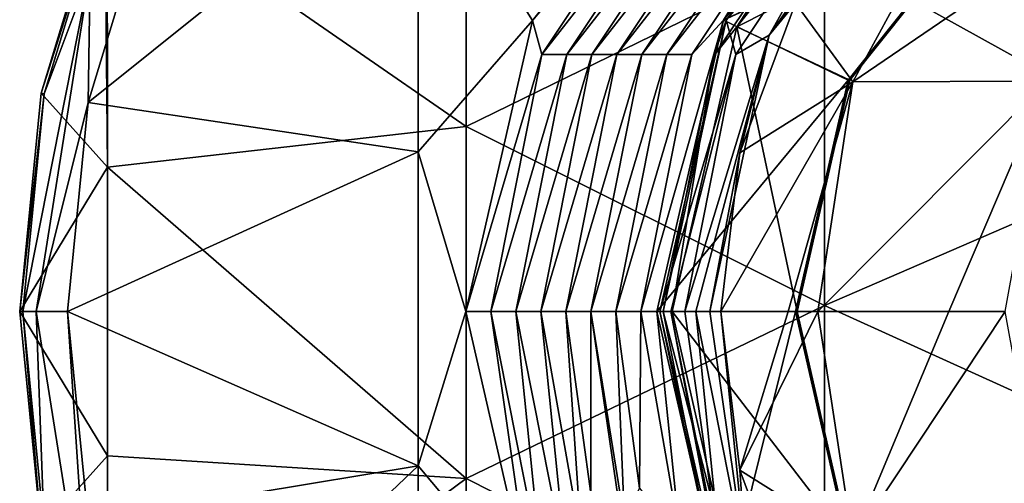
# Model space of a CAD drawing. Units: millimetres. Extents: x -24 to 196, y -115 to 240.
# Drawn here: x -24 to -2, y 86 to 97 of the extents above; entities that cross this region are included whole.
import ezdxf

# ---------------------------------------------------------------- set-up
doc = ezdxf.new("R2010")
doc.units = ezdxf.units.MM
doc.header["$LTSCALE"] = 26.699852
for name, color, linetype in [('10', 7, 'CONTINUOUS'), ('11', 7, 'CONTINUOUS'), ('12', 7, 'CONTINUOUS'), ('185', 7, 'CONTINUOUS'), ('186', 7, 'CONTINUOUS'), ('248', 7, 'CONTINUOUS'), ('249', 7, 'CONTINUOUS'), ('268', 7, 'CONTINUOUS'), ('269', 7, 'CONTINUOUS'), ('293', 7, 'CONTINUOUS'), ('297', 7, 'CONTINUOUS'), ('298', 7, 'CONTINUOUS'), ('43', 7, 'CONTINUOUS'), ('44', 7, 'CONTINUOUS'), ('48', 7, 'CONTINUOUS'), ('7', 7, 'CONTINUOUS'), ('8', 7, 'CONTINUOUS'), ('9', 7, 'CONTINUOUS')]:
    doc.layers.add(name, color=color, linetype=linetype)

msp = doc.modelspace()

# ---------------------------------------------------------------- linework, layer by layer
at = {"layer": '10', "linetype": 'Continuous'}
for points in [[(-12.121, 96.5), (-7.954, 101.72), (-14.672, 100.581), (-12.121, 96.5)], [(-20.679, 99.157), (-22.04, 94.668), (-14.672, 100.581), (-20.679, 99.157)], [(-22.04, 94.668), (-14.672, 93.569), (-14.672, 100.581), (-22.04, 94.668)], [(-14.672, 93.569), (-12.121, 96.5), (-14.672, 100.581), (-14.672, 93.569)], [(-13.607, 90), (-12.121, 96.5), (-14.672, 93.569), (-13.607, 90)], [(-22.04, 94.668), (-22.5, 90), (-14.672, 93.569), (-22.04, 94.668)], [(-22.5, 90), (-14.672, 86.556), (-14.672, 93.569), (-22.5, 90)], [(-14.672, 86.556), (-13.607, 90), (-14.672, 93.569), (-14.672, 86.556)], [(-14.672, 86.556), (-22.5, 90), (-22.04, 85.332), (-14.672, 86.556)], [(-12.121, 83.5), (-13.607, 90), (-14.672, 86.556), (-12.121, 83.5)], [(-20.679, 80.843), (-14.672, 86.556), (-22.04, 85.332), (-20.679, 80.843)], [(-14.672, 79.544), (-14.672, 86.556), (-20.679, 80.843), (-14.672, 79.544)], [(-14.672, 79.544), (-12.121, 83.5), (-14.672, 86.556), (-14.672, 79.544)]]:
    msp.add_3dface(points, dxfattribs=at)
at = {"layer": '11', "linetype": 'Continuous'}
for points in [[(-23.201, 90, -0.287), (-23.5, 90, -0.983), (-23.021, 85.136, -0.983), (-23.201, 90, -0.287)], [(-22.5, 90), (-23.201, 90, -0.287), (-21.995, 82.389, -0.287), (-22.5, 90)], [(-21.995, 82.389, -0.287), (-23.201, 90, -0.287), (-23.021, 85.136, -0.983), (-21.995, 82.389, -0.287)], [(-22.04, 85.332), (-22.5, 90), (-21.995, 82.389, -0.287), (-22.04, 85.332)]]:
    msp.add_3dface(points, dxfattribs=at)
at = {"layer": '12', "linetype": 'Continuous'}
for points in [[(-23.5, 90, -0.983), (-23.57, 90, -5), (-23.09, 85.123, -5), (-23.5, 90, -0.983)], [(-23.5, 90, -0.983), (-23.09, 85.123, -5), (-23.021, 85.136, -0.983), (-23.5, 90, -0.983)]]:
    msp.add_3dface(points, dxfattribs=at)
at = {"layer": '185', "linetype": 'Continuous'}
for points in [[(-1.776, 99.304, 60.518), (-5.07, 95.163, 60.748), (-1.734, 99.304, 61.116), (-1.776, 99.304, 60.518)], [(-1.734, 99.304, 61.116), (-5.07, 95.163, 60.748), (-5.028, 95.163, 61.346), (-1.734, 99.304, 61.116)], [(-5.07, 95.163, 60.748), (-6.245, 90, 60.83), (-5.028, 95.163, 61.346), (-5.07, 95.163, 60.748)], [(-5.028, 95.163, 61.346), (-6.245, 90, 60.83), (-6.204, 90, 61.429), (-5.028, 95.163, 61.346)]]:
    msp.add_3dface(points, dxfattribs=at)
at = {"layer": '186', "linetype": 'Continuous'}
for points in [[(-6.245, 90, 60.83), (-5.07, 84.837, 60.748), (-6.204, 90, 61.429), (-6.245, 90, 60.83)], [(-6.204, 90, 61.429), (-5.07, 84.837, 60.748), (-5.028, 84.837, 61.346), (-6.204, 90, 61.429)]]:
    msp.add_3dface(points, dxfattribs=at)
at = {"layer": '248', "linetype": 'Continuous'}
for points in [[(-9.028, 90, 65.478), (-9.275, 90, 61.944), (-7.793, 83.492, 61.841), (-9.028, 90, 65.478)], [(-7.889, 84.26, 65.398), (-9.028, 90, 65.478), (-7.793, 83.492, 61.841), (-7.889, 84.26, 65.398)], [(-9.028, 90, 65.478), (-7.889, 84.26, 65.398), (-8.717, 90, 69.925), (-9.028, 90, 65.478)], [(-7.889, 84.26, 65.398), (-8.469, 90, 73.466), (-8.717, 90, 69.925), (-7.889, 84.26, 65.398)], [(-7.889, 84.26, 65.398), (-7.33, 84.26, 73.386), (-8.469, 90, 73.466), (-7.889, 84.26, 65.398)], [(-8.469, 90, 73.466), (-7.33, 84.26, 73.386), (-8.158, 90, 77.913), (-8.469, 90, 73.466)], [(-7.33, 84.26, 73.386), (-7.911, 90, 81.447), (-8.158, 90, 77.913), (-7.33, 84.26, 73.386)], [(-7.488, 86.458, 81.417), (-7.911, 90, 81.447), (-7.33, 84.26, 73.386), (-7.488, 86.458, 81.417)], [(-6.241, 83.113, 81.33), (-7.488, 86.458, 81.417), (-7.33, 84.26, 73.386), (-6.241, 83.113, 81.33)]]:
    msp.add_3dface(points, dxfattribs=at)
at = {"layer": '249', "linetype": 'Continuous'}
for points in [[(-7.911, 90, 81.447), (-7.488, 86.458, 81.417), (-6.412, 90, 88.774), (-7.911, 90, 81.447)], [(-6.412, 90, 88.774), (-7.488, 86.458, 81.417), (-5.748, 90, 90.285), (-6.412, 90, 88.774)], [(-5.748, 90, 90.285), (-7.488, 86.458, 81.417), (-4.965, 84.873, 89.9), (-5.748, 90, 90.285)], [(-5.748, 90, 90.285), (-4.965, 84.873, 89.9), (-2.817, 90, 94.288), (-5.748, 90, 90.285)], [(-2.817, 90, 94.288), (-4.965, 84.873, 89.9), (-1.559, 90, 95.35), (-2.817, 90, 94.288)], [(-1.559, 90, 95.35), (-4.965, 84.873, 89.9), (-0.623, 84.857, 95.135), (-1.559, 90, 95.35)], [(-7.488, 86.458, 81.417), (-6.241, 83.113, 81.33), (-4.965, 84.873, 89.9), (-7.488, 86.458, 81.417)]]:
    msp.add_3dface(points, dxfattribs=at)
at = {"layer": '268', "linetype": 'Continuous'}
for points in [[(-7.793, 96.508, 61.841), (-4.334, 100.607, 69.618), (-3.641, 101.727, 61.55), (-7.793, 96.508, 61.841)], [(-3.097, 101.246, 77.559), (-4.334, 100.607, 69.618), (-6.834, 96.169, 77.821), (-3.097, 101.246, 77.559)], [(-3.097, 101.246, 77.559), (-6.834, 96.169, 77.821), (-4.242, 99.84, 81.19), (-3.097, 101.246, 77.559)], [(-7.578, 95.74, 69.845), (-4.334, 100.607, 69.618), (-7.793, 96.508, 61.841), (-7.578, 95.74, 69.845)], [(-4.334, 100.607, 69.618), (-7.578, 95.74, 69.845), (-6.834, 96.169, 77.821), (-4.334, 100.607, 69.618)], [(-4.242, 99.84, 81.19), (-6.834, 96.169, 77.821), (-6.241, 96.887, 81.33), (-4.242, 99.84, 81.19)], [(-6.241, 96.887, 81.33), (-6.834, 96.169, 77.821), (-7.488, 93.542, 81.417), (-6.241, 96.887, 81.33)], [(-9.275, 90, 61.944), (-7.578, 95.74, 69.845), (-7.793, 96.508, 61.841), (-9.275, 90, 61.944)], [(-8.717, 90, 69.925), (-8.469, 90, 73.466), (-6.834, 96.169, 77.821), (-8.717, 90, 69.925)], [(-7.578, 95.74, 69.845), (-8.717, 90, 69.925), (-6.834, 96.169, 77.821), (-7.578, 95.74, 69.845)], [(-8.469, 90, 73.466), (-8.158, 90, 77.913), (-6.834, 96.169, 77.821), (-8.469, 90, 73.466)], [(-6.834, 96.169, 77.821), (-8.158, 90, 77.913), (-7.488, 93.542, 81.417), (-6.834, 96.169, 77.821)], [(-9.275, 90, 61.944), (-9.028, 90, 65.478), (-7.578, 95.74, 69.845), (-9.275, 90, 61.944)], [(-9.028, 90, 65.478), (-8.717, 90, 69.925), (-7.578, 95.74, 69.845), (-9.028, 90, 65.478)], [(-8.158, 90, 77.913), (-7.911, 90, 81.447), (-7.488, 93.542, 81.417), (-8.158, 90, 77.913)]]:
    msp.add_3dface(points, dxfattribs=at)
at = {"layer": '269', "linetype": 'Continuous'}
for points in [[(-2.487, 99.693, 89.112), (-6.241, 96.887, 81.33), (-4.965, 95.127, 89.9), (-2.487, 99.693, 89.112)], [(-2.487, 99.693, 89.112), (-4.965, 95.127, 89.9), (1.729, 99.692, 94.199), (-2.487, 99.693, 89.112)], [(1.729, 99.692, 94.199), (-4.965, 95.127, 89.9), (-0.623, 95.143, 95.135), (1.729, 99.692, 94.199)], [(-6.241, 96.887, 81.33), (-7.488, 93.542, 81.417), (-4.965, 95.127, 89.9), (-6.241, 96.887, 81.33)], [(-7.911, 90, 81.447), (-6.412, 90, 88.774), (-4.965, 95.127, 89.9), (-7.911, 90, 81.447)], [(-7.488, 93.542, 81.417), (-7.911, 90, 81.447), (-4.965, 95.127, 89.9), (-7.488, 93.542, 81.417)], [(-6.412, 90, 88.774), (-5.748, 90, 90.285), (-4.965, 95.127, 89.9), (-6.412, 90, 88.774)], [(-5.748, 90, 90.285), (-2.817, 90, 94.288), (-0.623, 95.143, 95.135), (-5.748, 90, 90.285)], [(-4.965, 95.127, 89.9), (-5.748, 90, 90.285), (-0.623, 95.143, 95.135), (-4.965, 95.127, 89.9)], [(-2.817, 90, 94.288), (-1.559, 90, 95.35), (-0.623, 95.143, 95.135), (-2.817, 90, 94.288)]]:
    msp.add_3dface(points, dxfattribs=at)
at = {"layer": '293', "linetype": 'Continuous'}
for points in [[(-3.485, 101.485, 61.239), (-1.734, 99.304, 61.116), (-7.553, 96.361, 61.523), (-3.485, 101.485, 61.239)], [(-1.734, 99.304, 61.116), (-5.028, 95.163, 61.346), (-7.553, 96.361, 61.523), (-1.734, 99.304, 61.116)], [(-6.204, 90, 61.429), (-8.997, 90, 61.624), (-7.553, 96.361, 61.523), (-6.204, 90, 61.429)], [(-5.028, 95.163, 61.346), (-6.204, 90, 61.429), (-7.553, 96.361, 61.523), (-5.028, 95.163, 61.346)], [(-6.204, 90, 61.429), (-5.028, 84.837, 61.346), (-8.997, 90, 61.624), (-6.204, 90, 61.429)], [(-8.997, 90, 61.624), (-5.028, 84.837, 61.346), (-7.553, 83.639, 61.523), (-8.997, 90, 61.624)]]:
    msp.add_3dface(points, dxfattribs=at)
at = {"layer": '297', "linetype": 'Continuous'}
for points in [[(-7.793, 96.508, 61.841), (-3.641, 101.727, 61.55), (-4.845, 100.544, 61.422), (-7.793, 96.508, 61.841)], [(-3.485, 101.485, 61.239), (-7.553, 96.361, 61.523), (-4.845, 100.544, 61.422), (-3.485, 101.485, 61.239)], [(-8.07, 95.707, 61.647), (-7.793, 96.508, 61.841), (-4.845, 100.544, 61.422), (-8.07, 95.707, 61.647)], [(-7.553, 96.361, 61.523), (-8.07, 95.707, 61.647), (-4.845, 100.544, 61.422), (-7.553, 96.361, 61.523)], [(-9.275, 90, 61.944), (-7.793, 96.508, 61.841), (-9.202, 90, 61.726), (-9.275, 90, 61.944)], [(-9.202, 90, 61.726), (-7.793, 96.508, 61.841), (-8.07, 95.707, 61.647), (-9.202, 90, 61.726)], [(-7.553, 96.361, 61.523), (-8.997, 90, 61.624), (-8.07, 95.707, 61.647), (-7.553, 96.361, 61.523)], [(-8.997, 90, 61.624), (-9.202, 90, 61.726), (-8.07, 95.707, 61.647), (-8.997, 90, 61.624)]]:
    msp.add_3dface(points, dxfattribs=at)
at = {"layer": '298', "linetype": 'Continuous'}
for points in [[(-7.793, 83.492, 61.841), (-9.275, 90, 61.944), (-8.07, 84.293, 61.647), (-7.793, 83.492, 61.841)], [(-9.275, 90, 61.944), (-9.202, 90, 61.726), (-8.07, 84.293, 61.647), (-9.275, 90, 61.944)], [(-8.997, 90, 61.624), (-7.553, 83.639, 61.523), (-9.202, 90, 61.726), (-8.997, 90, 61.624)], [(-9.202, 90, 61.726), (-7.553, 83.639, 61.523), (-8.07, 84.293, 61.647), (-9.202, 90, 61.726)]]:
    msp.add_3dface(points, dxfattribs=at)
at = {"layer": '43', "linetype": 'Continuous'}
for points in [[(-13.607, 90), (-12.121, 83.5), (-13.049, 90, 7.981), (-13.607, 90)], [(-12.49, 90, 15.969), (-13.049, 90, 7.981), (-11.91, 84.26, 7.901), (-12.49, 90, 15.969)], [(-13.049, 90, 7.981), (-12.121, 83.5), (-11.91, 84.26, 7.901), (-13.049, 90, 7.981)], [(-12.49, 90, 15.969), (-11.351, 84.26, 15.889), (-11.931, 90, 23.957), (-12.49, 90, 15.969)], [(-11.351, 84.26, 15.889), (-12.49, 90, 15.969), (-11.91, 84.26, 7.901), (-11.351, 84.26, 15.889)], [(-11.931, 90, 23.957), (-11.351, 84.26, 15.889), (-11.023, 84.853, 23.894), (-11.931, 90, 23.957)], [(-11.931, 90, 23.957), (-11.023, 84.853, 23.894), (-11.373, 90, 31.946), (-11.931, 90, 23.957)], [(-11.373, 90, 31.946), (-11.023, 84.853, 23.894), (-10.813, 85.937, 31.907), (-11.373, 90, 31.946)], [(-11.373, 90, 31.946), (-10.813, 85.937, 31.907), (-10.814, 90, 39.934), (-11.373, 90, 31.946)], [(-10.814, 90, 39.934), (-10.813, 85.937, 31.907), (-10.112, 85.212, 38.721), (-10.814, 90, 39.934)], [(-10.066, 85.314, 39.872), (-10.814, 90, 39.934), (-10.112, 85.212, 38.721), (-10.066, 85.314, 39.872)], [(-10.814, 90, 39.934), (-10.066, 85.314, 39.872), (-10.256, 90, 47.923), (-10.814, 90, 39.934)], [(-10.256, 90, 47.923), (-10.066, 85.314, 39.872), (-9.728, 86.054, 47.886), (-10.256, 90, 47.923)], [(-10.256, 90, 47.923), (-9.728, 86.054, 47.886), (-9.697, 90, 55.911), (-10.256, 90, 47.923)], [(-9.697, 90, 55.911), (-9.728, 86.054, 47.886), (-8.817, 84.933, 55.85), (-9.697, 90, 55.911)], [(-9.697, 90, 55.911), (-8.817, 84.933, 55.85), (-9.338, 90, 61.046), (-9.697, 90, 55.911)], [(-9.338, 90, 61.046), (-8.817, 84.933, 55.85), (-7.855, 83.491, 60.943), (-9.338, 90, 61.046)]]:
    msp.add_3dface(points, dxfattribs=at)
at = {"layer": '44', "linetype": 'Continuous'}
for points in [[(-12.121, 96.5), (-8.666, 100.607, 7.674), (-7.954, 101.72), (-12.121, 96.5)], [(-3.704, 101.727, 60.652), (-5.314, 100.607, 55.605), (-7.855, 96.509, 60.943), (-3.704, 101.727, 60.652)], [(-11.91, 95.74, 7.901), (-8.666, 100.607, 7.674), (-12.121, 96.5), (-11.91, 95.74, 7.901)], [(-8.666, 100.607, 7.674), (-11.91, 95.74, 7.901), (-8.107, 100.607, 15.663), (-8.666, 100.607, 7.674)], [(-8.107, 100.607, 15.663), (-11.91, 95.74, 7.901), (-11.351, 95.74, 15.889), (-8.107, 100.607, 15.663)], [(-8.107, 100.607, 15.663), (-11.351, 95.74, 15.889), (-7.549, 100.607, 23.651), (-8.107, 100.607, 15.663)], [(-7.549, 100.607, 23.651), (-11.351, 95.74, 15.889), (-10.792, 95.74, 23.878), (-7.549, 100.607, 23.651)], [(-7.549, 100.607, 23.651), (-10.792, 95.74, 23.878), (-6.99, 100.607, 31.64), (-7.549, 100.607, 23.651)], [(-6.99, 100.607, 31.64), (-10.792, 95.74, 23.878), (-10.234, 95.74, 31.866), (-6.99, 100.607, 31.64)], [(-6.99, 100.607, 31.64), (-10.234, 95.74, 31.866), (-6.431, 100.607, 39.628), (-6.99, 100.607, 31.64)], [(-6.431, 100.607, 39.628), (-10.234, 95.74, 31.866), (-9.675, 95.74, 39.855), (-6.431, 100.607, 39.628)], [(-6.431, 100.607, 39.628), (-9.675, 95.74, 39.855), (-5.873, 100.607, 47.617), (-6.431, 100.607, 39.628)], [(-5.873, 100.607, 47.617), (-9.675, 95.74, 39.855), (-9.117, 95.74, 47.843), (-5.873, 100.607, 47.617)], [(-5.873, 100.607, 47.617), (-9.117, 95.74, 47.843), (-5.314, 100.607, 55.605), (-5.873, 100.607, 47.617)], [(-5.314, 100.607, 55.605), (-9.117, 95.74, 47.843), (-8.558, 95.74, 55.832), (-5.314, 100.607, 55.605)], [(-5.314, 100.607, 55.605), (-8.558, 95.74, 55.832), (-7.855, 96.509, 60.943), (-5.314, 100.607, 55.605)], [(-13.607, 90), (-11.91, 95.74, 7.901), (-12.121, 96.5), (-13.607, 90)], [(-9.697, 90, 55.911), (-9.338, 90, 61.046), (-7.855, 96.509, 60.943), (-9.697, 90, 55.911)], [(-8.558, 95.74, 55.832), (-9.697, 90, 55.911), (-7.855, 96.509, 60.943), (-8.558, 95.74, 55.832)], [(-13.607, 90), (-13.049, 90, 7.981), (-11.91, 95.74, 7.901), (-13.607, 90)], [(-13.049, 90, 7.981), (-12.49, 90, 15.969), (-11.351, 95.74, 15.889), (-13.049, 90, 7.981)], [(-11.91, 95.74, 7.901), (-13.049, 90, 7.981), (-11.351, 95.74, 15.889), (-11.91, 95.74, 7.901)], [(-12.49, 90, 15.969), (-11.931, 90, 23.957), (-10.792, 95.74, 23.878), (-12.49, 90, 15.969)], [(-11.351, 95.74, 15.889), (-12.49, 90, 15.969), (-10.792, 95.74, 23.878), (-11.351, 95.74, 15.889)], [(-11.931, 90, 23.957), (-11.373, 90, 31.946), (-10.234, 95.74, 31.866), (-11.931, 90, 23.957)], [(-10.792, 95.74, 23.878), (-11.931, 90, 23.957), (-10.234, 95.74, 31.866), (-10.792, 95.74, 23.878)], [(-11.373, 90, 31.946), (-10.814, 90, 39.934), (-9.675, 95.74, 39.855), (-11.373, 90, 31.946)], [(-10.234, 95.74, 31.866), (-11.373, 90, 31.946), (-9.675, 95.74, 39.855), (-10.234, 95.74, 31.866)], [(-10.814, 90, 39.934), (-10.256, 90, 47.923), (-9.117, 95.74, 47.843), (-10.814, 90, 39.934)], [(-9.675, 95.74, 39.855), (-10.814, 90, 39.934), (-9.117, 95.74, 47.843), (-9.675, 95.74, 39.855)], [(-10.256, 90, 47.923), (-9.697, 90, 55.911), (-8.558, 95.74, 55.832), (-10.256, 90, 47.923)], [(-9.117, 95.74, 47.843), (-10.256, 90, 47.923), (-8.558, 95.74, 55.832), (-9.117, 95.74, 47.843)]]:
    msp.add_3dface(points, dxfattribs=at)
at = {"layer": '48', "linetype": 'Continuous'}
for points in [[(-3.704, 101.727, 60.652), (-7.855, 96.509, 60.943), (-1.404, 99.589, 60.492), (-3.704, 101.727, 60.652)], [(-1.404, 99.589, 60.492), (-7.855, 96.509, 60.943), (-1.776, 99.304, 60.518), (-1.404, 99.589, 60.492)], [(-1.776, 99.304, 60.518), (-7.855, 96.509, 60.943), (-5.07, 95.163, 60.748), (-1.776, 99.304, 60.518)], [(-7.855, 96.509, 60.943), (-9.338, 90, 61.046), (-5.07, 95.163, 60.748), (-7.855, 96.509, 60.943)], [(-5.07, 95.163, 60.748), (-9.338, 90, 61.046), (-6.245, 90, 60.83), (-5.07, 95.163, 60.748)], [(-9.338, 90, 61.046), (-7.855, 83.491, 60.943), (-6.245, 90, 60.83), (-9.338, 90, 61.046)], [(-6.245, 90, 60.83), (-7.855, 83.491, 60.943), (-5.07, 84.837, 60.748), (-6.245, 90, 60.83)]]:
    msp.add_3dface(points, dxfattribs=at)
at = {"layer": '7', "linetype": 'Continuous'}
for points in [[(-23.021, 94.864, -0.983), (-21.995, 97.611, -0.287), (-21.602, 99.54, -0.983), (-23.021, 94.864, -0.983)], [(-22.04, 94.668), (-20.679, 99.157), (-21.995, 97.611, -0.287), (-22.04, 94.668)], [(-23.201, 90, -0.287), (-21.995, 97.611, -0.287), (-23.5, 90, -0.983), (-23.201, 90, -0.287)], [(-23.5, 90, -0.983), (-21.995, 97.611, -0.287), (-23.021, 94.864, -0.983), (-23.5, 90, -0.983)], [(-23.201, 90, -0.287), (-22.04, 94.668), (-21.995, 97.611, -0.287), (-23.201, 90, -0.287)], [(-22.5, 90), (-22.04, 94.668), (-23.201, 90, -0.287), (-22.5, 90)]]:
    msp.add_3dface(points, dxfattribs=at)
at = {"layer": '8', "linetype": 'Continuous'}
for points in [[(-23.09, 94.877, -5), (-21.602, 99.54, -0.983), (-21.667, 99.567, -5), (-23.09, 94.877, -5)], [(-23.021, 94.864, -0.983), (-21.602, 99.54, -0.983), (-23.09, 94.877, -5), (-23.021, 94.864, -0.983)], [(-23.57, 90, -5), (-23.021, 94.864, -0.983), (-23.09, 94.877, -5), (-23.57, 90, -5)], [(-23.5, 90, -0.983), (-23.021, 94.864, -0.983), (-23.57, 90, -5), (-23.5, 90, -0.983)]]:
    msp.add_3dface(points, dxfattribs=at)
at = {"layer": '9', "linetype": 'Continuous'}
for points in [[(-21.62, 99.679, -5), (-13.602, 101.99, -5), (-13.602, 94.131, -5), (-21.62, 99.679, -5)], [(-13.602, 101.99, -5), (-5.594, 98.045, -5), (-13.602, 94.131, -5), (-13.602, 101.99, -5)], [(2.414, 100.701, -5), (2.414, 93.6, -5), (-5.594, 98.045, -5), (2.414, 100.701, -5)], [(-21.667, 99.567, -5), (-21.62, 99.679, -5), (-21.61, 93.225, -5), (-21.667, 99.567, -5)], [(-21.62, 99.679, -5), (-13.602, 94.131, -5), (-21.61, 93.225, -5), (-21.62, 99.679, -5)], [(-23.09, 94.877, -5), (-21.667, 99.567, -5), (-21.61, 93.225, -5), (-23.09, 94.877, -5)], [(-5.594, 98.045, -5), (-5.594, 90.133, -5), (-13.602, 94.131, -5), (-5.594, 98.045, -5)], [(-5.594, 98.045, -5), (2.414, 93.6, -5), (-5.594, 90.133, -5), (-5.594, 98.045, -5)], [(-23.57, 90, -5), (-23.09, 94.877, -5), (-21.61, 93.225, -5), (-23.57, 90, -5)], [(-13.602, 94.131, -5), (-13.602, 86.272, -5), (-21.61, 93.225, -5), (-13.602, 94.131, -5)], [(-13.602, 94.131, -5), (-5.594, 90.133, -5), (-13.602, 86.272, -5), (-13.602, 94.131, -5)], [(2.414, 93.6, -5), (2.414, 86.499, -5), (-5.594, 90.133, -5), (2.414, 93.6, -5)], [(-23.57, 90, -5), (-21.61, 93.225, -5), (-21.61, 86.775, -5), (-23.57, 90, -5)], [(-21.61, 93.225, -5), (-13.602, 86.272, -5), (-21.61, 86.775, -5), (-21.61, 93.225, -5)], [(-23.57, 90, -5), (-21.61, 86.775, -5), (-23.09, 85.123, -5), (-23.57, 90, -5)], [(-5.594, 90.133, -5), (-5.594, 82.221, -5), (-13.602, 86.272, -5), (-5.594, 90.133, -5)], [(-5.594, 90.133, -5), (2.414, 86.499, -5), (-5.594, 82.221, -5), (-5.594, 90.133, -5)], [(-21.61, 86.775, -5), (-21.62, 80.321, -5), (-23.09, 85.123, -5), (-21.61, 86.775, -5)], [(-21.61, 86.775, -5), (-13.602, 86.272, -5), (-21.62, 80.321, -5), (-21.61, 86.775, -5)], [(2.414, 86.499, -5), (2.414, 79.398, -5), (-5.594, 82.221, -5), (2.414, 86.499, -5)], [(-13.602, 86.272, -5), (-13.602, 78.413, -5), (-21.62, 80.321, -5), (-13.602, 86.272, -5)], [(-13.602, 86.272, -5), (-5.594, 82.221, -5), (-13.602, 78.413, -5), (-13.602, 86.272, -5)]]:
    msp.add_3dface(points, dxfattribs=at)

doc.saveas('drawing.dxf')
